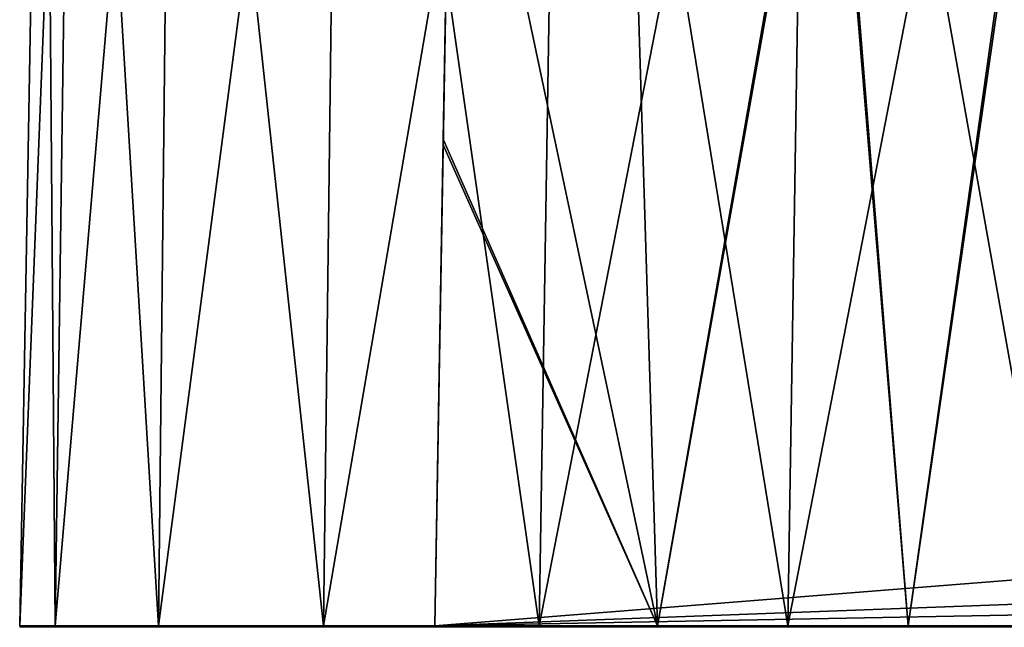
# Model space of a CAD drawing. Units: feet. Extents: x -1.5 to 12.9, y -5.2 to 1.5.
# Drawn here: x 3.5 to 3.8, y -2 to -1.8 of the extents above; entities that cross this region are included whole.
import ezdxf

# ---------------------------------------------------------------- set-up
doc = ezdxf.new("R2010")
doc.units = ezdxf.units.FT
doc.header["$MEASUREMENT"] = 0
doc.layers.get('0').update_dxf_attribs({"color": 255})
doc.layers.add('AFUWA-3-ARPM', color=4, linetype='Continuous')
doc.layers.add('AFUWA-P', color=2, linetype='Continuous')

# ---------------------------------------------------------------- blocks, each defined once
blk = doc.blocks.new('A$C126633D5')
at = {"linetype": 'Continuous', "lineweight": 0}
for p, q in [((-1.87574, -0.47364), (-1.86884, -0.07857)), ((-1.87574, -0.47364), (-1.86884, -0.07857)), ((-1.86012, -0.07857), (-1.86562, -0.47364)), ((-1.83629, -0.47364), (-1.83201, -0.07857)), ((-1.78926, -0.47364), (-1.78438, -0.07857)), ((-1.72792, -0.47364), (-1.72149, -0.07857)), ((-1.65084, -0.07857), (-1.6571, -0.47364)), ((-1.87574, -0.47364), (-1.86562, -0.47364)), ((-1.86562, -0.47364), (-1.87574, -0.47364)), ((-1.86562, -0.47364), (-1.83629, -0.47364)), ((-1.83629, -0.47364), (-1.86562, -0.47364)), ((-1.78926, -0.47364), (-1.83629, -0.47364)), ((-1.83629, -0.47364), (-1.78926, -0.47364)), ((-1.78926, -0.47364), (-1.72792, -0.47364)), ((-1.78926, -0.47364), (-1.72792, -0.47364)), ((-1.6571, -0.47364), (-1.72792, -0.47364)), ((-1.72792, -0.47364), (-1.6571, -0.47364)), ((-1.58046, -0.47364), (-1.6571, -0.47364)), ((-1.6571, -0.47364), (-1.58046, -0.47364))]:
    blk.add_line(p, q, dxfattribs=at)

msp = doc.modelspace()

# ---------------------------------------------------------------- linework, layer by layer
at = {"layer": 'AFUWA-3-ARPM'}
for points in [[(3.4721, -2.02067, 24.32998), (3.479, -1.6256, 24.32998), (3.48222, -2.02067, 24.25335)], [(3.4721, -2.02067, 24.32998), (3.4721, -2.02067, 28.28668), (3.479, -1.6256, 28.28668)], [(3.4721, -2.02067, 24.32998), (3.479, -1.6256, 28.28668), (3.479, -1.6256, 24.32998)], [(3.4721, -2.02067, 28.28668), (3.48772, -1.6256, 28.35706), (3.479, -1.6256, 28.28668)], [(3.48772, -1.6256, 28.35706), (3.4721, -2.02067, 28.28668), (3.48222, -2.02067, 28.36331)], [(3.48222, -2.02067, 24.25335), (3.479, -1.6256, 24.32998), (3.48772, -1.6256, 24.25961)], [(3.48772, -1.6256, 24.25961), (3.51155, -2.02067, 24.18253), (3.48222, -2.02067, 24.25335)], [(3.51584, -1.6256, 28.42771), (3.48772, -1.6256, 28.35706), (3.48222, -2.02067, 28.36331)], [(3.48222, -2.02067, 28.36331), (3.51155, -2.02067, 28.43413), (3.51584, -1.6256, 28.42771)], [(3.51155, -2.02067, 24.18253), (3.48772, -1.6256, 24.25961), (3.51584, -1.6256, 24.18895)], [(3.55859, -2.02067, 24.12119), (3.51155, -2.02067, 24.18253), (3.51584, -1.6256, 24.18895)], [(3.51155, -2.02067, 28.43413), (3.55859, -2.02067, 28.49547), (3.56346, -1.6256, 28.49059)], [(3.56346, -1.6256, 28.49059), (3.51584, -1.6256, 28.42771), (3.51155, -2.02067, 28.43413)], [(3.56346, -1.6256, 24.12607), (3.55859, -2.02067, 24.12119), (3.51584, -1.6256, 24.18895)], [(3.61993, -2.02067, 24.07416), (3.55859, -2.02067, 24.12119), (3.56346, -1.6256, 24.12607)], [(3.56346, -1.6256, 28.49059), (3.55859, -2.02067, 28.49547), (3.62635, -1.6256, 28.53822)], [(3.55859, -2.02067, 28.49547), (3.61993, -2.02067, 28.5425), (3.62635, -1.6256, 28.53822)], [(3.56346, -1.6256, 24.12607), (3.62635, -1.6256, 24.07844), (3.61993, -2.02067, 24.07416)], [(3.69075, -2.02067, 24.04482), (3.61993, -2.02067, 24.07416), (3.62635, -1.6256, 24.07844)], [(3.61993, -2.02067, 28.5425), (3.697, -1.6256, 28.56634), (3.62635, -1.6256, 28.53822)], [(3.697, -1.6256, 28.56634), (3.61993, -2.02067, 28.5425), (3.69075, -2.02067, 28.57183)], [(3.62635, -1.6256, 24.07844), (3.697, -1.6256, 24.05033), (3.69075, -2.02067, 24.04482)], [(3.697, -1.6256, 24.05033), (3.76738, -2.02067, 24.03471), (3.69075, -2.02067, 24.04482)], [(3.69075, -2.02067, 28.57183), (3.76738, -1.6256, 28.57506), (3.697, -1.6256, 28.56634)], [(3.76738, -2.02067, 28.58195), (3.76738, -1.6256, 28.57506), (3.69075, -2.02067, 28.57183)], [(3.76738, -2.02067, 24.03471), (3.697, -1.6256, 24.05033), (3.76738, -1.6256, 24.0416)], [(3.59262, -1.88385, 28.04333), (3.59023, -2.02067, 26.36739), (3.59507, -1.74371, 26.37222)], [(3.59023, -2.02067, 26.24928), (3.59265, -1.88219, 24.57339), (3.59507, -1.74371, 26.24444)], [(3.59507, -1.74371, 26.37222), (3.59023, -2.02067, 26.36739), (5.19648, -1.89339, 26.36961)], [(3.59023, -2.02067, 26.24928), (3.59507, -1.74371, 26.24444), (5.19648, -1.89339, 26.24706)], [(3.59507, -1.74371, 28.03833), (3.59262, -1.88385, 28.04333), (3.59507, -1.74371, 26.37222)], [(3.59507, -1.74371, 28.03833), (3.65362, -2.02067, 28.00867), (3.59262, -1.88385, 28.04333)], [(3.59265, -1.88219, 24.57339), (3.65362, -2.02067, 24.60799), (3.59507, -1.74371, 24.57833)], [(3.59507, -1.74371, 26.24444), (3.59265, -1.88219, 24.57339), (3.59507, -1.74371, 24.57833)], [(3.65362, -2.02067, 24.60799), (3.6451, -1.74371, 24.60936), (3.59507, -1.74371, 24.57833)], [(3.6451, -1.74371, 28.0073), (3.65362, -2.02067, 28.00867), (3.59507, -1.74371, 28.03833)], [(3.59507, -1.74371, 26.37222), (5.19648, -1.89339, 26.36961), (5.14577, -1.82173, 26.37086)], [(5.14577, -1.82173, 26.2458), (5.19648, -1.89339, 26.24706), (3.59507, -1.74371, 26.24444)], [(3.65362, -2.02067, 24.60799), (3.70282, -1.74371, 24.6306), (3.6451, -1.74371, 24.60936)], [(3.65362, -2.02067, 28.00867), (3.6451, -1.74371, 28.0073), (3.70218, -1.74371, 27.98645)], [(3.70282, -1.74371, 24.6306), (3.65362, -2.02067, 24.60799), (3.72503, -2.02067, 24.63045)], [(3.65362, -2.02067, 28.00867), (3.70218, -1.74371, 27.98645), (3.72503, -2.02067, 27.98621)], [(3.76415, -1.74371, 27.9771), (3.72503, -2.02067, 27.98621), (3.70218, -1.74371, 27.98645)], [(3.70282, -1.74371, 24.6306), (3.72503, -2.02067, 24.63045), (3.76502, -1.74371, 24.63961)], [(3.79963, -2.02067, 24.63425), (3.76502, -1.74371, 24.63961), (3.72503, -2.02067, 24.63045)], [(3.72503, -2.02067, 27.98621), (3.76415, -1.74371, 27.9771), (3.79963, -2.02067, 27.98241)], [(3.59265, -1.88219, 24.57339), (3.59023, -2.02067, 24.56835), (3.65362, -2.02067, 24.60799)], [(3.59023, -2.02067, 26.24928), (3.59023, -2.02067, 24.56835), (3.59265, -1.88219, 24.57339)], [(3.59023, -2.02067, 26.36739), (3.59262, -1.88385, 28.04333), (3.59023, -2.02067, 28.04831)], [(3.65362, -2.02067, 28.00867), (3.59023, -2.02067, 28.04831), (3.59262, -1.88385, 28.04333)], [(5.2562, -1.95868, 26.36847), (5.19648, -1.89339, 26.36961), (3.59023, -2.02067, 26.36739)], [(5.2562, -1.95868, 26.24819), (3.59023, -2.02067, 26.24928), (5.19648, -1.89339, 26.24706)], [(3.59023, -2.02067, 26.36739), (5.25668, -1.98968, 26.36793), (5.2562, -1.95868, 26.36847)], [(3.59023, -2.02067, 26.24928), (5.2562, -1.95868, 26.24819), (5.25668, -1.98968, 26.24873)], [(5.25668, -1.98968, 26.36793), (3.59023, -2.02067, 26.36739), (5.25715, -2.02067, 26.36739)], [(3.59023, -2.02067, 26.24928), (5.25668, -1.98968, 26.24873), (5.25715, -2.02067, 26.24928)], [(3.4721, -2.02067, 24.32998), (3.59023, -2.02067, 26.24928), (3.4721, -2.02067, 28.28668)], [(3.4721, -2.02067, 28.28668), (3.6788, -2.02067, 28.27683), (3.48222, -2.02067, 28.36331)], [(3.48222, -2.02067, 24.25335), (3.6788, -2.02067, 24.33983), (3.4721, -2.02067, 24.32998)], [(3.4721, -2.02067, 24.32998), (3.6788, -2.02067, 24.33983), (3.69006, -2.02067, 24.38555)], [(3.59023, -2.02067, 28.04831), (3.4721, -2.02067, 28.28668), (3.59023, -2.02067, 26.36739)], [(3.6788, -2.02067, 28.27683), (3.4721, -2.02067, 28.28668), (3.69006, -2.02067, 28.23111)], [(3.59023, -2.02067, 28.04831), (3.69006, -2.02067, 28.23111), (3.4721, -2.02067, 28.28668)], [(3.59023, -2.02067, 26.36739), (3.4721, -2.02067, 28.28668), (3.59023, -2.02067, 26.24928)], [(3.59023, -2.02067, 26.24928), (3.4721, -2.02067, 24.32998), (3.59023, -2.02067, 24.56835)], [(3.69006, -2.02067, 24.38555), (3.59023, -2.02067, 24.56835), (3.4721, -2.02067, 24.32998)], [(3.48222, -2.02067, 28.36331), (3.6788, -2.02067, 28.27683), (3.69006, -2.02067, 28.32256)], [(3.51155, -2.02067, 28.43413), (3.48222, -2.02067, 28.36331), (3.69006, -2.02067, 28.32256)], [(3.51155, -2.02067, 24.18253), (3.69006, -2.02067, 24.2941), (3.48222, -2.02067, 24.25335)], [(3.48222, -2.02067, 24.25335), (3.69006, -2.02067, 24.2941), (3.6788, -2.02067, 24.33983)], [(3.51155, -2.02067, 28.43413), (3.69006, -2.02067, 28.32256), (3.55859, -2.02067, 28.49547)], [(3.55859, -2.02067, 24.12119), (3.69006, -2.02067, 24.2941), (3.51155, -2.02067, 24.18253)], [(3.55859, -2.02067, 28.49547), (3.69006, -2.02067, 28.32256), (3.72129, -2.02067, 28.35782)], [(3.55859, -2.02067, 24.12119), (3.72129, -2.02067, 24.25884), (3.69006, -2.02067, 24.2941)], [(3.61993, -2.02067, 24.07416), (3.72129, -2.02067, 24.25884), (3.55859, -2.02067, 24.12119)], [(3.72129, -2.02067, 28.35782), (3.61993, -2.02067, 28.5425), (3.55859, -2.02067, 28.49547)], [(3.72129, -2.02067, 28.19585), (3.59023, -2.02067, 28.04831), (3.65362, -2.02067, 28.00867)], [(5.25715, -2.02067, 26.24928), (3.59023, -2.02067, 26.36739), (3.59023, -2.02067, 26.24928)], [(5.25715, -2.02067, 26.36739), (3.59023, -2.02067, 26.36739), (5.25715, -2.02067, 26.24928)], [(3.69006, -2.02067, 28.23111), (3.59023, -2.02067, 28.04831), (3.72129, -2.02067, 28.19585)], [(3.72129, -2.02067, 24.42081), (3.59023, -2.02067, 24.56835), (3.69006, -2.02067, 24.38555)], [(3.72129, -2.02067, 24.42081), (3.65362, -2.02067, 24.60799), (3.59023, -2.02067, 24.56835)], [(3.69075, -2.02067, 24.04482), (3.72129, -2.02067, 24.25884), (3.61993, -2.02067, 24.07416)], [(3.61993, -2.02067, 28.5425), (3.72129, -2.02067, 28.35782), (3.69075, -2.02067, 28.57183)], [(3.72129, -2.02067, 24.42081), (3.76533, -2.02067, 24.43753), (3.65362, -2.02067, 24.60799)], [(3.72503, -2.02067, 24.63045), (3.65362, -2.02067, 24.60799), (3.76533, -2.02067, 24.43753)], [(3.72503, -2.02067, 27.98621), (3.76533, -2.02067, 28.17913), (3.65362, -2.02067, 28.00867)], [(3.76533, -2.02067, 28.17913), (3.72129, -2.02067, 28.19585), (3.65362, -2.02067, 28.00867)], [(3.76533, -2.02067, 24.24212), (3.69075, -2.02067, 24.04482), (3.76738, -2.02067, 24.03471)], [(3.76533, -2.02067, 24.24212), (3.72129, -2.02067, 24.25884), (3.69075, -2.02067, 24.04482)], [(3.69075, -2.02067, 28.57183), (3.72129, -2.02067, 28.35782), (3.76533, -2.02067, 28.37454)], [(3.69075, -2.02067, 28.57183), (3.76533, -2.02067, 28.37454), (3.76738, -2.02067, 28.58195)], [(3.76533, -2.02067, 28.17913), (3.72503, -2.02067, 27.98621), (3.79963, -2.02067, 27.98241)], [(3.79963, -2.02067, 24.63425), (3.72503, -2.02067, 24.63045), (3.76533, -2.02067, 24.43753)]]:
    msp.add_3dface(points, dxfattribs=at)

# ---------------------------------------------------------------- block references
at = {"layer": 'AFUWA-P'}
msp.add_blockref('A$C126633D5', (5.34782, -1.54747), dxfattribs=at)

doc.saveas('drawing.dxf')
